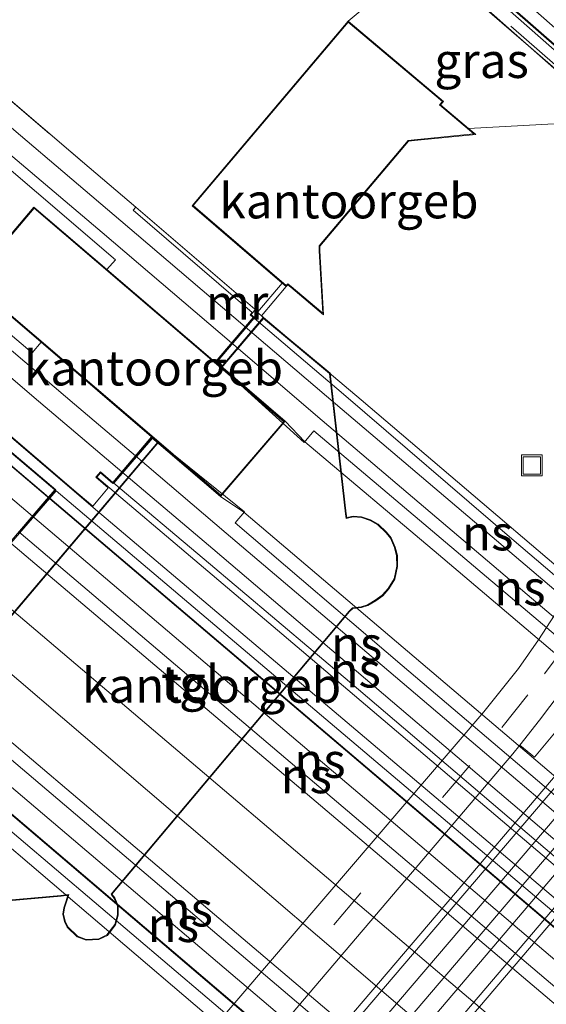
# Model space of a CAD drawing. Units: metres. Extents: x 119997 to 130006, y 481249 to 487503.
# Drawn here: x 121120 to 121157, y 483330 to 483401 of the extents above; entities that cross this region are included whole.
import ezdxf
from ezdxf.enums import TextEntityAlignment as Align

# ---------------------------------------------------------------- set-up
doc = ezdxf.new("R2010")
doc.units = ezdxf.units.M
doc.linetypes.add('IE-TERREINAFSCHEIDING', pattern=[10, 8, -2])
doc.linetypes.add('VW-3-9_STREEP', pattern=[12, 3, -9])
doc.layers.get('0').update_dxf_attribs({"lineweight": 25})
for name, color, linetype, lineweight in [('B-ME-BV-GELEIDECONSTRUCTIE-GELEIDERAIL-L-B2', 213, 'BV-GELEIDERAIL', 18), ('B-ME-GW-KRUINLIJN-L-B1', 93, 'Continuous', 18), ('B-ME-IE-GRASLAND-GV-B6', 93, 'Continuous', 18), ('B-ME-IE-INRICHTINGSELEMENT-S-B1', 253, 'Continuous', 18), ('B-ME-IE-TERREINAFSCHEIDING-RASTERHEKWERK-L-B1', 8, 'IE-TERREINAFSCHEIDING', 18), ('B-ME-IE-TERREINAFSCHEIDING-RASTERHEKWERK-L-B2', 8, 'IE-TERREINAFSCHEIDING', 18), ('B-ME-KG-KADASTRAAL-DAKRAND-L-B1', 13, 'Continuous', 18), ('B-ME-KG-KADASTRAAL-DAKRAND-L-B2', 13, 'Continuous', 18), ('B-ME-KG-KADASTRAAL-NOKLIJN-L-B2', 13, 'Continuous', 18), ('B-ME-KW-LANDHOOFD-GV-B6', 173, 'Continuous', 18), ('B-ME-KW-VIADUCT-GV-B7', 173, 'Continuous', 18), ('B-ME-MW-MUUR-GV-B6', 8, 'IE-TERREINAFSCHEIDING-KUNSTMATIG', 18), ('B-ME-OG-BEBOUWING-GV-B6', 173, 'Continuous', 18), ('B-ME-OG-BEBOUWING-GV-B7', 173, 'Continuous', 18), ('B-ME-SB-SPOOR-GV-B6', 253, 'Continuous', 18), ('B-ME-SB-SPOOR-GV-B7', 253, 'Continuous', 18), ('B-ME-SB-SPOOR-L-B1', 253, 'Continuous', 18), ('B-ME-SB-SPOOR-L-B2', 253, 'Continuous', 18), ('B-ME-VH-VERH_SOORT-BITUMEN-GV-B6', 8, 'IE-TERREINAFSCHEIDING-NATUURLIJK-HOUTWAL', 18), ('B-ME-VH-VERH_SOORT-KLINKERS-GV-B6', 8, 'IE-TERREINAFSCHEIDING-NATUURLIJK-HOUTWAL', 18), ('B-ME-VH-VERH_SOORT-TEGELS-GV-B6', 8, 'Continuous', 18), ('B-ME-VW-MARKERING-39STREEP-015-L-B1', 255, 'VW-3-9_STREEP', 18), ('B-ME-VW-MARKERING-STREEP-015-L-B1', 7, 'Continuous', 18)]:
    doc.layers.add(name, color=color, linetype=linetype, lineweight=lineweight)
doc.styles.add('NLCS-ISO', font='NLCS-ISO.TTF')
doc.linetypes.add('BV-GELEIDERAIL', pattern='A,10,-3,[108,NLCS.SHX,S=1,R=0,X=0,Y=0],-3', length=16)
doc.linetypes.add('IE-TERREINAFSCHEIDING-KUNSTMATIG', pattern='A,4,[82,NLCS.SHX,S=0.75,R=90,X=0,Y=0],4,-2', length=10)
doc.linetypes.add('IE-TERREINAFSCHEIDING-NATUURLIJK-HOUTWAL', pattern='A,7,-1.5,[67,NLCS.SHX,S=0.75,R=45,X=0,Y=0],-1.5,7,-1.5,[70,NLCS.SHX,S=0.75,R=0,X=0,Y=0],-1.5', length=20)

# ---------------------------------------------------------------- blocks, each defined once
blk = doc.blocks.new('put')
for p, q in [((0.75, 0.75), (-0.75, 0.75)), ((-0.75, 0.75), (-0.75, -0.75)), ((0.75, -0.75), (0.75, 0.75)), ((-0.75, -0.75), (0.75, -0.75))]:
    blk.add_line(p, q)
blk.add_lwpolyline([(-0.625, 0.625), (0.625, 0.625), (0.625, -0.625), (-0.625, -0.625)], close=True)

msp = doc.modelspace()

# ---------------------------------------------------------------- linework, layer by layer
at = {"layer": 'B-ME-BV-GELEIDECONSTRUCTIE-GELEIDERAIL-L-B2'}
msp.add_polyline3d([(121152.82, 483403.439, 8.897), (121153.11, 483403.185, 8.903), (121191.127, 483369.736, 9.056), (121226.15, 483338.942, 8.981), (121257.175, 483311.66, 8.918), (121257.512, 483311.363, 8.912)], dxfattribs=at)
at = {"layer": 'B-ME-GW-KRUINLIJN-L-B1'}
msp.add_polyline3d([(121152.038, 483402.745, 8.198), (121150.945, 483402.94, 7.741), (121148.873, 483402.755, 7.624), (121146.101, 483402.177, 7.529), (121144.428, 483401.853, 7.462), (121143.278, 483400.9, 7.479)], dxfattribs=at)
at = {"layer": 'B-ME-IE-GRASLAND-GV-B6'}
for points in [[(121118.1076, 483434.366, 7.7041), (121121.8679, 483431.0699, 7.7041), (121125.6151, 483427.7598, 7.6934), (121133.2131, 483421.257, 7.7758), (121140.7501, 483414.6849, 7.8176), (121148.2656, 483408.0927, 7.8944), (121152.944, 483403.72, 7.915), (121152.038, 483402.745, 8.198), (121150.945, 483402.94, 7.741), (121148.873, 483402.755, 7.624), (121146.101, 483402.177, 7.529), (121144.428, 483401.853, 7.462), (121143.278, 483400.9, 7.479), (121132.128, 483387.671, 7.479), (121138.558, 483382.123, 7.479), (121136.823, 483380.078, 7.479), (121136.602, 483380.265, 7.808), (121128.086, 483387.58, 7.588), (121124.267, 483390.807, 7.584), (121115.797, 483398.052, 7.51)], [(121162.391, 483393.785, 0.698), (121151.899, 483393.212, 1.017), (121149.898, 483394.899, 2.632), (121150.106, 483395.145, 2.632), (121143.278, 483400.9, 7.479), (121144.428, 483401.853, 7.462), (121146.101, 483402.177, 7.529), (121148.873, 483402.755, 7.624), (121150.945, 483402.94, 7.741), (121152.038, 483402.745, 8.198), (121162.391, 483393.785, 0.698)], [(121175.204, 483370.128, 1.956), (121164.304, 483357.346, 1.528), (121160.682, 483353.024, 1.302), (121156.613, 483348.149, 1.168), (121155.565, 483349.023, 1.085), (121156.988, 483350.816, 1.094), (121159.194, 483353.754, 1.023), (121162.064, 483358.117, 0.902), (121163.724, 483360.854, 0.778), (121165.422, 483364.045, 0.707), (121166.959, 483367.024, 0.564), (121168.251, 483369.958, 0.44), (121170.176, 483374.569, 0.314), (121175.204, 483370.128, 1.956)]]:
    msp.add_polyline3d(points, dxfattribs=at)
at = {"layer": 'B-ME-IE-TERREINAFSCHEIDING-RASTERHEKWERK-L-B1'}
msp.add_polyline3d([(121007.101, 483486.57, 6.931), (121016.386, 483480.377, 6.998), (121025.442, 483474.193, 7.093), (121034.45, 483467.81, 7.119), (121043.097, 483461.432, 7.3), (121051.997, 483454.713, 7.431), (121059.869, 483448.618, 7.455), (121068.831, 483441.538, 7.443), (121077.225, 483434.585, 7.379), (121085.769, 483427.336, 7.315), (121093.969, 483420.335, 7.305), (121101.897, 483413.535, 7.357), (121105.159, 483407.133, 7.5), (121115.797, 483398.052, 7.51), (121124.267, 483390.807, 7.584), (121128.086, 483387.58, 7.588)], dxfattribs=at)
at = {"layer": 'B-ME-IE-TERREINAFSCHEIDING-RASTERHEKWERK-L-B2'}
msp.add_polyline3d([(121194.369, 483366.024, 8.499), (121183.88, 483375.175, 8.446), (121172.096, 483385.465, 8.415), (121160.94, 483395.271, 8.358), (121152.377, 483402.78, 8.313)], dxfattribs=at)
at = {"layer": 'B-ME-KG-KADASTRAAL-DAKRAND-L-B1'}
for points in [[(121132.198, 483387.677, 7.396), (121143.284, 483400.83, 7.424), (121150.035, 483395.139, 7.384), (121149.827, 483394.893, 3.676), (121152.29, 483392.817, 3.616), (121148.02, 483392.393, 3.545), (121147.58, 483392.339, 7.407), (121141.216, 483384.788, 7.386), (121141.21, 483384.43, 3.657), (121141.465, 483379.97, 3.547), (121139.201, 483381.878, 3.602), (121138.959, 483382.082, 7.5), (121138.842, 483381.944, 7.5), (121132.198, 483387.677, 7.396)], [(121134.202, 483376.024, 13.594), (121138.674, 483372.195, 13.59), (121134.172, 483366.937, 13.588), (121129.73, 483370.741, 13.58), (121116.326, 483382.218, 13.555), (121120.798, 483387.502, 13.607), (121134.202, 483376.024, 13.594)], [(121134.202, 483376.024, 5.206), (121137.213, 483379.581, 5.194), (121141.937, 483375.649, 5.182), (121143.093, 483365.592, 5.301), (121143.139, 483365.261, 4.13), (121143.643, 483365.371, 4.154), (121144.231, 483365.327, 4.152), (121144.857, 483365.116, 4.154), (121145.404, 483364.814, 4.187), (121146.002, 483364.238, 4.192), (121146.311, 483363.849, 4.192), (121146.592, 483363.191, 4.19), (121146.756, 483362.593, 4.192), (121146.76, 483361.831, 4.192), (121146.588, 483360.931, 4.192), (121146.159, 483360.252, 4.185), (121145.73, 483359.757, 4.185), (121145.228, 483359.395, 4.185), (121144.661, 483359.065, 4.185), (121144.221, 483358.924, 4.185), (121143.594, 483358.851, 4.145), (121143.354, 483358.617, 5.044), (121126.309, 483338.348, 5.182), (121126.545, 483338.039, 4.285), (121126.762, 483337.489, 4.285), (121126.781, 483336.849, 4.259), (121126.587, 483336.168, 4.199), (121126.015, 483335.426, 4.24), (121125.435, 483335.139, 4.24), (121124.527, 483335.094, 4.206), (121123.907, 483335.32, 4.199), (121123.214, 483335.995, 4.197), (121123.019, 483336.396, 4.195), (121122.913, 483336.916, 4.195), (121122.98, 483337.357, 4.195), (121123.134, 483337.857, 4.199), (121123.291, 483338.326, 4.24)], [(121123.291, 483338.326, 4.24), (121122.725, 483338.243, 5.196), (121096.116, 483335.885, 5.246), (121095.681, 483341.966, 5.434), (121105.989, 483342.694, 5.318), (121129.73, 483370.741, 5.224)]]:
    msp.add_polyline3d(points, dxfattribs=at)
at = {"layer": 'B-ME-KG-KADASTRAAL-DAKRAND-L-B2'}
msp.add_polyline3d([(121150.043, 483317.777, 18.472), (121090.209, 483368.801, 18.472), (121096.359, 483373.582, 14.243), (121098.552, 483376.235, 14.301), (121102.476, 483383.201, 18.472), (121162.995, 483331.718, 18.472), (121157.693, 483326.027, 14.331), (121155.204, 483323.323, 14.293), (121150.043, 483317.777, 18.472)], dxfattribs=at)
at = {"layer": 'B-ME-KG-KADASTRAAL-NOKLIJN-L-B2'}
for p, q in [((121157.432, 483326.212, 14.331), (121098.807, 483376.052, 14.248)), ((121096.532, 483373.453, 14.234), (121154.946, 483323.518, 14.293))]:
    msp.add_line(p, q, dxfattribs=at)
at = {"layer": 'B-ME-KW-LANDHOOFD-GV-B6'}
msp.add_polyline3d([(121164.633, 483415.894, 7.763), (121165.388, 483416.778, 7.765), (121175.931, 483407.257, -0.093), (121163.568, 483392.767, 0.575), (121162.391, 483393.785, 0.698), (121152.038, 483402.745, 8.198), (121152.944, 483403.72, 7.915), (121164.068, 483393.97, 8.222), (121164.6859, 483394.6946, 8.2348), (121166.712, 483397.0692, 8.1525), (121168.8743, 483399.603, 8.0808), (121171.0902, 483402.2001, 7.9961), (121173.2582, 483404.7408, 7.9048), (121174.627, 483406.3448, 7.8277), (121174.884, 483406.646, 7.872), (121164.633, 483415.894, 7.763)], dxfattribs=at)
at = {"layer": 'B-ME-KW-VIADUCT-GV-B7'}
for points in [[(121207.136, 483379.804, 7.706), (121217.16, 483371.032, 7.706), (121235.86, 483354.58, 7.794), (121257.33, 483335.671, 7.799), (121268.565, 483325.824, 7.869), (121267.832, 483324.991, 7.816), (121256.582, 483334.898, 7.892), (121256.218, 483334.47, 7.878), (121245.71, 483322.082, 8.31), (121257.711, 483311.512, 8.215), (121256.912, 483310.617, 8.271), (121232.969, 483331.411, 8.493), (121204.434, 483356.608, 8.552), (121194.152, 483365.791, 8.552), (121171.843, 483385.296, 8.379), (121152.11, 483402.749, 8.198), (121152.948, 483403.65, 7.915), (121164.073, 483393.899, 8.222), (121174.954, 483406.651, 7.872), (121164.703, 483415.899, 7.763), (121165.393, 483416.706, 7.765), (121176.531, 483406.648, 7.856), (121191.778, 483393.328, 7.865), (121207.136, 483379.804, 7.706)], [(121106.066, 483382.293, 7.824), (121125.335, 483365.78, 7.826), (121163.884, 483333.127, 7.791), (121219.078, 483286.2, 7.195), (121219.102, 483286.179, 7.195), (121219.497, 483285.844, 7.572), (121219.229, 483285.539, 7.6), (121227.515, 483278.223, 7.653), (121227.398, 483278.078, 7.583), (121219.076, 483285.37, 7.841), (121218.424, 483284.571, 7.836), (121217.334, 483283.236, 7.83), (121216.419, 483282.113, 7.83), (121216.011, 483281.319, 7.945), (121209.179, 483272.823, 7.85), (121208.35, 483272.225, 7.954), (121207.418, 483271.082, 7.954), (121206.34, 483269.761, 7.845), (121205.803, 483269.102, 7.735), (121213.768, 483262.111, 7.735), (121213.498, 483261.799, 7.628)], [(121119.749, 483364.267, 7.831), (121120.714, 483365.393, 7.779), (121121.883, 483366.757, 7.791), (121122.368, 483367.324, 7.826), (121105.494, 483381.625, 7.824)], [(121172.83, 483343.102, 7.701), (121149.755, 483362.67, 7.718), (121140.176, 483370.743, 7.72), (121138.78, 483372.236, 7.738), (121133.83, 483376.474, 7.756), (121134.975, 483377.823, 7.782), (121135.947, 483378.969, 7.746), (121136.55, 483379.68, 7.479), (121136.344, 483379.855, 7.808), (121136.447, 483379.987, 7.817), (121136.609, 483380.193, 7.808), (121144.222, 483373.757, 7.77), (121166.182, 483355.032, 7.827), (121176.168, 483346.568, 7.796), (121200.857, 483325.568, 7.796), (121221.99, 483307.575, 7.824)], [(121220.21, 483287.573, 7.195), (121198.132, 483306.314, 7.799), (121178.241, 483323.216, 7.802), (121165.242, 483334.292, 7.799), (121139.954, 483355.79, 7.751), (121125.285, 483368.221, 7.749), (121125.558, 483368.526, 7.739), (121126.45, 483367.775, 7.479), (121127.124, 483368.57, 7.82), (121128.091, 483369.71, 7.808), (121129.223, 483371.043, 8.17), (121134.147, 483366.827, 7.738), (121135.824, 483365.706, 7.665), (121160.68, 483344.566, 7.722), (121168.48, 483337.902, 7.78), (121189.148, 483320.306, 7.777), (121208.883, 483303.53, 7.788), (121223.264, 483291.238, 7.633)], [(121213.498, 483261.799, 7.628), (121205.576, 483268.86, 7.656), (121204.965, 483268.169, 7.6), (121148.583, 483316.499, 7.791), (121111.017, 483348.562, 7.788)]]:
    msp.add_polyline3d(points, dxfattribs=at)
at = {"layer": 'B-ME-MW-MUUR-GV-B6'}
for points in [[(121136.48, 483379.674, 7.78), (121136.275, 483379.848, 7.808), (121136.408, 483380.018, 7.817), (121127.882, 483387.342, 7.817), (121128.086, 483387.58, 7.588), (121136.602, 483380.265, 7.808), (121136.823, 483380.078, 7.479), (121138.558, 483382.123, 7.479), (121138.848, 483381.873, 0.846), (121137.07, 483379.777, 0.932), (121137.207, 483379.651, 0.932), (121134.196, 483376.094, 7.738), (121133.76, 483376.468, 7.738), (121136.48, 483379.674, 7.78)], [(121106.061, 483382.363, 7.824), (121123.9451, 483367.0364, 7.749), (121124.997, 483366.135, 6.716), (121125.515, 483366.75, 6.722), (121126.112, 483367.454, 7.479), (121125.213, 483368.216, 7.749), (121125.553, 483368.595, 7.739), (121126.444, 483367.845, 7.749), (121129.217, 483371.114, 7.738)], [(121119.068, 483363.55, 7.888), (121121.845, 483366.79, 7.791), (121122.297, 483367.318, 7.826), (121105.423, 483381.619, 7.824)], [(121129.217, 483371.114, 7.738), (121129.66, 483370.735, 7.738), (121105.965, 483342.742, 0.932)]]:
    msp.add_polyline3d(points, dxfattribs=at)
at = {"layer": 'B-ME-OG-BEBOUWING-GV-B6'}
for points in [[(121047.68, 483449.567, 7.757), (121057.977, 483441.532, 7.757), (121068.045, 483433.409, 7.757), (121079.491, 483423.889, 7.757), (121089.985, 483414.966, 7.757), (121109.479, 483398.484, 7.757), (121126.622, 483383.806, 7.783), (121126.017, 483383.099, 7.738), (121120.793, 483387.573, 7.738), (121116.256, 483382.213, 7.738), (121121.306, 483377.888, 7.738), (121120.657, 483377.129, 7.855), (121090.996, 483402.288, 7.855), (121075.186, 483415.662, 7.855), (121063.937, 483425.137, 7.855), (121055.42, 483432.062, 7.855), (121047.195, 483438.532, 7.855), (121039.719, 483444.228, 7.855), (121032.434, 483449.73, 7.855), (121018.655, 483459.643, 7.848), (121024.607, 483466.563, 7.757), (121030.518, 483462.332, 7.757), (121038.137, 483456.776, 7.757), (121047.68, 483449.567, 7.757)], [(121138.558, 483382.123, 7.479), (121132.128, 483387.671, 7.479), (121143.278, 483400.9, 7.479), (121150.106, 483395.145, 2.632), (121149.898, 483394.899, 2.632), (121151.899, 483393.212, 1.017), (121152.413, 483392.779, 0.846), (121148.025, 483392.344, 0.846), (121147.606, 483392.292, 0.846), (121141.266, 483384.769, 0.846), (121141.26, 483384.431, 0.846), (121141.521, 483379.857, 0.846), (121139.169, 483381.84, 0.846), (121138.965, 483382.012, 0.846), (121138.848, 483381.873, 0.846), (121138.558, 483382.123, 7.479)], [(121138.745, 483372.2, 7.738), (121134.177, 483366.867, 7.738), (121129.66, 483370.735, 7.738), (121129.217, 483371.114, 7.738), (121121.306, 483377.888, 7.738), (121116.256, 483382.213, 7.738), (121120.793, 483387.573, 7.738), (121126.017, 483383.099, 7.738), (121133.76, 483376.468, 7.738), (121134.196, 483376.094, 7.738), (121138.745, 483372.2, 7.738)], [(121105.965, 483342.742, 0.932), (121129.66, 483370.735, 7.738), (121134.177, 483366.867, 7.738), (121138.745, 483372.2, 7.738), (121134.196, 483376.094, 7.738), (121137.207, 483379.651, 0.932), (121141.984, 483375.674, 0.932), (121143.143, 483365.599, 0.932), (121143.181, 483365.321, 0.932)], [(121143.181, 483365.321, 0.932), (121143.64, 483365.422, 0.932), (121144.241, 483365.376, 0.932), (121144.877, 483365.162, 0.932), (121145.434, 483364.854, 0.932), (121146.039, 483364.272, 0.932), (121146.354, 483363.875, 0.932), (121146.64, 483363.208, 0.932), (121146.806, 483362.599, 0.932), (121146.81, 483361.827, 0.932), (121146.636, 483360.912, 0.932), (121146.199, 483360.222, 0.932), (121145.764, 483359.72, 0.932), (121145.255, 483359.353, 0.932), (121144.681, 483359.019, 0.932), (121144.231, 483358.875, 0.932), (121143.616, 483358.804, 0.932), (121143.391, 483358.583, 0.932), (121126.373, 483338.347, 0.932), (121126.589, 483338.064, 0.932), (121126.812, 483337.499, 0.932), (121126.831, 483336.843, 0.932), (121126.633, 483336.145, 0.932), (121126.048, 483335.386, 0.932), (121125.448, 483335.09, 0.932), (121124.519, 483335.043, 0.932), (121123.88, 483335.276, 0.932), (121123.172, 483335.965, 0.932), (121122.972, 483336.379, 0.932), (121122.862, 483336.915, 0.932), (121122.931, 483337.368, 0.932), (121123.086, 483337.872, 0.932), (121123.218, 483338.265, 0.932), (121122.731, 483338.193, 0.932), (121096.07, 483335.831, 0.932)]]:
    msp.add_polyline3d(points, dxfattribs=at)
at = {"layer": 'B-ME-OG-BEBOUWING-GV-B7'}
for points in [[(121121.921, 483366.725, 7.791), (121119.144, 483363.485, 7.888), (121112.078, 483355.24, 7.767), (121109.526, 483352.262, 7.791), (121109.45, 483352.327, 7.791), (121090.13, 483368.802, 7.791), (121091.272, 483369.69, 7.788), (121092.491, 483370.638, 7.829), (121096.324, 483373.618, 7.791), (121098.511, 483376.263, 7.791), (121100.817, 483380.357, 7.831), (121101.561, 483381.68, 7.779), (121102.462, 483383.279, 7.791), (121121.845, 483366.79, 7.791), (121121.921, 483366.725, 7.791)], [(121163.478, 483332.42, 7.791), (121219.005, 483285.361, 7.841), (121218.386, 483284.602, 7.836), (121163.068, 483331.723, 7.791), (121121.921, 483366.725, 7.791), (121122.373, 483367.253, 7.826), (121163.478, 483332.42, 7.791)], [(121218.386, 483284.602, 7.836), (121216.377, 483282.14, 7.83), (121215.975, 483281.358, 7.945), (121160.21, 483328.656, 7.791), (121119.144, 483363.485, 7.888), (121121.921, 483366.725, 7.791), (121163.068, 483331.723, 7.791), (121218.386, 483284.602, 7.836)], [(121209.135, 483272.853, 7.85), (121152.801, 483320.672, 7.912), (121112.078, 483355.24, 7.767), (121119.144, 483363.485, 7.888), (121160.21, 483328.656, 7.791), (121215.975, 483281.358, 7.945), (121215.969, 483281.347, 7.945), (121209.135, 483272.853, 7.85)], [(121152.801, 483320.672, 7.912), (121209.135, 483272.853, 7.85), (121208.316, 483272.261, 7.85), (121206.302, 483269.792, 7.845), (121150.047, 483317.708, 7.791), (121109.526, 483352.262, 7.791), (121112.078, 483355.24, 7.767), (121152.801, 483320.672, 7.912)], [(121206.302, 483269.792, 7.845), (121205.795, 483269.171, 7.735), (121149.367, 483317.141, 7.791), (121108.904, 483351.536, 7.791), (121109.526, 483352.262, 7.791), (121150.047, 483317.708, 7.791), (121206.302, 483269.792, 7.845)]]:
    msp.add_polyline3d(points, dxfattribs=at)
at = {"layer": 'B-ME-SB-SPOOR-GV-B6'}
for points in [[(121090.996, 483402.288, 7.855), (121120.657, 483377.129, 7.855), (121121.306, 483377.888, 7.738), (121129.217, 483371.114, 7.738), (121126.444, 483367.845, 7.749), (121125.553, 483368.595, 7.739), (121125.213, 483368.216, 7.749), (121126.112, 483367.454, 7.479), (121125.515, 483366.75, 6.722), (121124.997, 483366.135, 6.716), (121123.9451, 483367.0364, 7.749), (121106.061, 483382.363, 7.824)], [(121119.62, 483301.793, -0.075), (121121.625, 483303.648, -0.075), (121121.985, 483304.078, -0.007), (121138.992, 483324.355, 0.607), (121159.087, 483347.975, 1.185), (121166.309, 483356.445, 1.456), (121172.663, 483364.045, 1.694), (121178.096, 483370.368, 1.904), (121181.435, 483374.164, 2.042), (121182.36, 483375.154, 2.061), (121198.145, 483389.093, 2.32), (121203.038, 483392.69, 2.372), (121206.229, 483394.932, 2.406), (121209.843, 483397.482, 2.484), (121217.713, 483402.432, 2.58)], [(121228.258, 483401.134, 2.727), (121224.972, 483398.766, 2.648), (121213.448, 483391.646, 2.42), (121208.196, 483387.997, 2.399), (121203.308, 483384.471, 2.28), (121187.451, 483370.582, 2.073), (121182.608, 483365.3, 1.856), (121177.896, 483359.879, 1.73), (121173.361, 483354.613, 1.628), (121166.323, 483346.29, 1.354), (121143.863, 483319.897, 0.633), (121131.74, 483305.73, 0.219), (121126.92, 483300.097, -0.06), (121116.995, 483288.498, -0.212)], [(121115.797, 483398.052, 7.51), (121124.267, 483390.807, 7.584), (121128.086, 483387.58, 7.588), (121127.882, 483387.342, 7.817), (121136.408, 483380.018, 7.817), (121136.275, 483379.848, 7.808), (121136.48, 483379.674, 7.78), (121133.76, 483376.468, 7.738), (121126.017, 483383.099, 7.738), (121126.622, 483383.806, 7.783), (121109.479, 483398.484, 7.757)], [(121105.423, 483381.619, 7.824), (121122.297, 483367.318, 7.826), (121121.845, 483366.79, 7.791), (121119.068, 483363.55, 7.888)]]:
    msp.add_polyline3d(points, dxfattribs=at)
at = {"layer": 'B-ME-SB-SPOOR-GV-B7'}
for points in [[(121230.651, 483299.336, 7.833), (121228.653, 483296.896, 7.763), (121221.082, 483303.351, 7.799), (121198.919, 483322.15, 7.74), (121185.39, 483333.692, 7.737), (121173.526, 483343.822, 7.74), (121157.825, 483357.155, 7.739), (121140.822, 483371.546, 7.746), (121140.142, 483370.707, 7.72), (121133.836, 483376.403, 7.756), (121136.556, 483379.609, 7.779), (121142.953, 483374.17, 7.813), (121155, 483363.798, 7.813), (121175.733, 483346.12, 7.813), (121189.512, 483334.373, 7.813), (121202.445, 483323.383, 7.827), (121216.356, 483311.552, 7.819), (121230.651, 483299.336, 7.833)], [(121135.854, 483365.746, 7.665), (121135.19, 483364.957, 7.739), (121147.143, 483354.717, 7.746), (121162.392, 483341.745, 7.768), (121167.841, 483337.116, 7.751), (121187.661, 483320.333, 7.796), (121207.441, 483303.463, 7.816), (121223.029, 483290.182, 7.78), (121220.817, 483287.639, 7.799), (121210.071, 483296.762, 7.81), (121194.561, 483309.933, 7.802), (121179.381, 483322.88, 7.788), (121165.599, 483334.615, 7.768), (121143.373, 483353.547, 7.734), (121132.987, 483362.34, 7.775), (121126.52, 483367.78, 7.749), (121129.293, 483371.049, 7.738), (121135.854, 483365.746, 7.665)]]:
    msp.add_polyline3d(points, dxfattribs=at)
at = {"layer": 'B-ME-SB-SPOOR-L-B1'}
for points in [[(121004.063, 483483.361, 7.66), (121014.394, 483476.485, 7.741), (121021.885, 483471.287, 7.798), (121028.757, 483466.457, 7.814), (121036.505, 483460.871, 7.814), (121043.23, 483455.852, 7.838), (121050.616, 483450.254, 7.819), (121056.668, 483445.537, 7.841), (121064.057, 483439.677, 7.855), (121075.553, 483430.216, 7.767), (121091.243, 483416.97, 7.764), (121103.902, 483406.233, 7.786), (121114.532, 483397.183, 7.817), (121128.133, 483385.629, 7.812), (121135.909, 483379.001, 7.78)], [(121002.987, 483482.297, 7.634), (121009.46, 483478.034, 7.705), (121015.187, 483474.1, 7.788), (121019.364, 483471.246, 7.824), (121023.823, 483468.102, 7.836), (121028.607, 483464.714, 7.879), (121034.444, 483460.494, 7.86), (121040.129, 483456.298, 7.862), (121046.043, 483451.832, 7.824), (121052.367, 483446.987, 7.824), (121059.218, 483441.594, 7.826), (121064.928, 483437.031, 7.826), (121070.645, 483432.318, 7.831), (121076.154, 483427.757, 7.848), (121082.284, 483422.588, 7.857), (121088.182, 483417.588, 7.857), (121095.554, 483411.32, 7.86), (121104.831, 483403.471, 7.867), (121117.857, 483392.381, 7.871), (121125.682, 483385.757, 7.841), (121134.937, 483377.855, 7.782)], [(120995.682, 483474.358, 7.643), (121000.496, 483471.191, 7.736), (121009.628, 483465.019, 7.772), (121016.782, 483460.067, 7.819), (121024.229, 483454.774, 7.845), (121033.793, 483447.756, 7.845), (121041.617, 483441.824, 7.845), (121049.027, 483436.082, 7.848), (121057.747, 483429.132, 7.848), (121067.093, 483421.42, 7.845), (121079.371, 483411.125, 7.845), (121088.355, 483403.465, 7.86), (121098.317, 483395.029, 7.86), (121109.931, 483385.185, 7.857), (121123.698, 483373.443, 7.819), (121128.053, 483369.742, 7.808)], [(120994.733, 483473.2, 7.641), (121003.625, 483467.347, 7.755), (121011.926, 483461.646, 7.812), (121017.872, 483457.493, 7.824), (121023.658, 483453.328, 7.831), (121029.285, 483449.234, 7.812), (121034.831, 483445.113, 7.793), (121040.775, 483440.587, 7.805), (121045.808, 483436.716, 7.807), (121050.679, 483432.895, 7.81), (121055.787, 483428.821, 7.807), (121060.784, 483424.764, 7.81), (121065.995, 483420.454, 7.81), (121072.429, 483415.034, 7.805), (121079.375, 483409.131, 7.814), (121087.576, 483402.148, 7.831), (121096.46, 483394.605, 7.833), (121105.675, 483386.821, 7.831), (121113.221, 483380.418, 7.824), (121120.802, 483373.926, 7.826), (121127.086, 483368.602, 7.82)], [(120986.388, 483464.206, 7.914), (120992.064, 483460.716, 7.91), (121000.927, 483455.1, 7.91), (121009.747, 483449.434, 7.893), (121017.164, 483444.537, 7.898), (121024.109, 483439.861, 7.895), (121031.481, 483434.787, 7.898), (121039.249, 483429.378, 7.912), (121046.602, 483424.12, 7.919), (121055.396, 483417.725, 7.91), (121062.65, 483412.332, 7.919), (121071.431, 483405.693, 7.924), (121079.254, 483399.637, 7.926), (121086.654, 483393.79, 7.917), (121093.66, 483388.147, 7.955), (121101.561, 483381.68, 7.779), (121120.676, 483365.426, 7.779)], [(121139.288, 483323.938, 0.569), (121158.845, 483346.878, 1.135), (121166.473, 483355.848, 1.397), (121171.767, 483362.089, 1.58), (121176.194, 483367.216, 1.661), (121179.473, 483371.008, 1.918), (121182.909, 483374.661, 1.966), (121198.713, 483388.584, 2.223), (121207.262, 483394.504, 2.401), (121215.381, 483399.985, 2.48), (121221.133, 483403.908, 2.537), (121225.213, 483406.706, 2.675)], [(121142.294, 483321.171, 0.526), (121162.141, 483344.525, 1.197), (121169.643, 483353.328, 1.444), (121175.421, 483360.095, 1.585), (121180.094, 483365.575, 1.73), (121183.046, 483368.956, 1.797), (121185.84, 483372.028, 1.887), (121201.41, 483386.17, 2.23), (121204.045, 483388.128, 2.315), (121209.43, 483391.743, 2.365), (121216.901, 483396.903, 2.446), (121222.201, 483400.5, 2.556), (121226.906, 483403.684, 2.632), (121229.91, 483405.802, 2.735)], [(121140.203, 483322.816, 0.569), (121162.482, 483348.946, 1.306), (121171.469, 483359.488, 1.57), (121175.095, 483363.727, 1.687), (121178.447, 483367.7, 1.794), (121181.275, 483370.878, 1.858), (121183.944, 483373.731, 1.956), (121199.825, 483387.589, 2.223), (121204.242, 483390.61, 2.289), (121209.172, 483393.885, 2.282), (121214.367, 483397.469, 2.365), (121218.988, 483400.619, 2.472), (121223.927, 483403.941, 2.587), (121226.341, 483405.648, 2.689)], [(121143.443, 483320.218, 0.502), (121171.271, 483352.94, 1.468), (121175.889, 483358.413, 1.561), (121180.069, 483363.242, 1.656), (121184.166, 483367.952, 1.775), (121186.961, 483371.022, 1.835), (121202.581, 483385.122, 2.232), (121207.064, 483388.382, 2.311), (121212.103, 483391.806, 2.439), (121216.641, 483394.903, 2.465), (121221.901, 483398.46, 2.546), (121228.477, 483402.936, 2.735)]]:
    msp.add_polyline3d(points, dxfattribs=at)
at = {"layer": 'B-ME-SB-SPOOR-L-B2'}
for p, q in [((121120.676, 483365.426, 7.779), (121161.85, 483330.416, 7.791)), ((121119.711, 483364.3, 7.831), (121160.85, 483329.342, 7.791)), ((121111.386, 483354.586, 7.829), (121152.145, 483319.963, 7.791)), ((121110.408, 483353.444, 7.788), (121151.13, 483318.871, 7.791))]:
    msp.add_line(p, q, dxfattribs=at)
for points in [[(121135.909, 483379.001, 7.78), (121142.389, 483373.476, 7.746), (121151.066, 483366.095, 7.796), (121161.797, 483356.975, 7.794), (121175.208, 483345.573, 7.782)], [(121134.937, 483377.855, 7.782), (121141.429, 483372.293, 7.782), (121156.893, 483359.15, 7.815), (121170.47, 483347.65, 7.753), (121174.163, 483344.485, 7.782)], [(121128.053, 483369.742, 7.808), (121134.562, 483364.211, 7.808), (121145.714, 483354.721, 7.837), (121167.222, 483336.425, 7.81)], [(121127.086, 483368.602, 7.82), (121133.607, 483363.077, 7.82), (121148.228, 483350.614, 7.822), (121166.218, 483335.306, 7.768)]]:
    msp.add_polyline3d(points, dxfattribs=at)
at = {"layer": 'B-ME-VH-VERH_SOORT-BITUMEN-GV-B6'}
msp.add_polyline3d([(121174.627, 483406.3448, 7.8277), (121173.2582, 483404.7408, 7.9048), (121171.0902, 483402.2001, 7.9961), (121168.8743, 483399.603, 8.0808), (121166.712, 483397.0692, 8.1525), (121164.6859, 483394.6946, 8.2348), (121164.068, 483393.97, 8.222), (121152.944, 483403.72, 7.915), (121148.2656, 483408.0927, 7.8944), (121140.7501, 483414.6849, 7.8176), (121133.2131, 483421.257, 7.7758), (121125.6151, 483427.7598, 7.6934), (121121.8679, 483431.0699, 7.7041), (121118.1076, 483434.366, 7.7041)], dxfattribs=at)
at = {"layer": 'B-ME-VH-VERH_SOORT-KLINKERS-GV-B6'}
for points in [[(121192.527, 483409.693, -0.619), (121185.214, 483400.661, -0.443), (121173.721, 483382.88, 0.05), (121172.099, 483379.188, 0.19), (121170.176, 483374.569, 0.314), (121168.251, 483369.958, 0.44), (121166.959, 483367.024, 0.564), (121165.422, 483364.045, 0.707), (121163.724, 483360.854, 0.778), (121162.064, 483358.117, 0.902), (121159.194, 483353.754, 1.023), (121156.988, 483350.816, 1.094), (121155.565, 483349.023, 1.085), (121155.065, 483348.393, 1.047), (121136.228, 483326.2, 0.797), (121125.845, 483313.868, 0.419), (121119.231, 483306.3, 0.221)], [(121116.402, 483308.582, 0.162), (121125.804, 483319.571, 0.502), (121133.613, 483328.732, 0.699), (121152.993, 483351.398, 0.935), (121155.484, 483354.51, 0.852), (121156.908, 483356.564, 0.835), (121159.764, 483360.974, 0.64), (121161.888, 483364.659, 0.547), (121164.056, 483369.091, 0.442), (121165.805, 483373.157, 0.359), (121167.625, 483377.557, 0.207), (121169.522, 483382.076, 0.081), (121170.942, 483385.355, 0.002), (121182.568, 483403.019, -0.526)]]:
    msp.add_polyline3d(points, dxfattribs=at)
at = {"layer": 'B-ME-VH-VERH_SOORT-TEGELS-GV-B6'}
for points in [[(121182.568, 483403.019, -0.526), (121170.942, 483385.355, 0.002), (121169.522, 483382.076, 0.081), (121167.625, 483377.557, 0.207), (121165.805, 483373.157, 0.359), (121164.056, 483369.091, 0.442), (121161.888, 483364.659, 0.547), (121159.764, 483360.974, 0.64), (121156.908, 483356.564, 0.835), (121155.484, 483354.51, 0.852), (121152.993, 483351.398, 0.935), (121133.613, 483328.732, 0.699), (121125.804, 483319.571, 0.502), (121116.402, 483308.582, 0.162)], [(121175.204, 483370.128, 1.956), (121178.594, 483374.037, 2.018), (121180.878, 483376.485, 2.073), (121196.689, 483390.396, 2.396), (121197.774, 483391.202, 2.434), (121201.998, 483394.552, 2.496), (121203.802, 483395.824, 2.544), (121207.217, 483398.087, 2.575), (121208.8, 483398.992, 2.556), (121209.592, 483398.299, 2.482), (121209.86, 483397.949, 2.484), (121209.907, 483397.678, 2.484), (121209.843, 483397.482, 2.484), (121206.229, 483394.932, 2.406), (121203.038, 483392.69, 2.372), (121198.145, 483389.093, 2.32), (121182.36, 483375.154, 2.061), (121181.435, 483374.164, 2.042), (121178.096, 483370.368, 1.904), (121172.663, 483364.045, 1.694), (121166.309, 483356.445, 1.456), (121159.087, 483347.975, 1.185), (121138.992, 483324.355, 0.607)], [(121096.07, 483335.831, 0.932), (121122.731, 483338.193, 0.932), (121123.218, 483338.265, 0.932), (121123.086, 483337.872, 0.932), (121122.931, 483337.368, 0.932), (121122.862, 483336.915, 0.932), (121122.972, 483336.379, 0.932), (121123.172, 483335.965, 0.932), (121123.88, 483335.276, 0.932), (121124.519, 483335.043, 0.932), (121125.448, 483335.09, 0.932), (121126.048, 483335.386, 0.932), (121126.633, 483336.145, 0.932), (121126.831, 483336.843, 0.932), (121126.812, 483337.499, 0.932), (121126.589, 483338.064, 0.932), (121126.373, 483338.347, 0.932), (121143.391, 483358.583, 0.932), (121143.616, 483358.804, 0.932), (121144.231, 483358.875, 0.932), (121144.681, 483359.019, 0.932), (121145.255, 483359.353, 0.932), (121145.764, 483359.72, 0.932), (121146.199, 483360.222, 0.932), (121146.636, 483360.912, 0.932), (121146.81, 483361.827, 0.932), (121146.806, 483362.599, 0.932), (121146.64, 483363.208, 0.932), (121146.354, 483363.875, 0.932), (121146.039, 483364.272, 0.932), (121145.434, 483364.854, 0.932), (121144.877, 483365.162, 0.932), (121144.241, 483365.376, 0.932), (121143.64, 483365.422, 0.932), (121143.181, 483365.321, 0.932), (121143.143, 483365.599, 0.932), (121141.984, 483375.674, 0.932), (121137.207, 483379.651, 0.932), (121137.07, 483379.777, 0.932), (121138.848, 483381.873, 0.846), (121138.965, 483382.012, 0.846), (121139.169, 483381.84, 0.846), (121141.521, 483379.857, 0.846), (121141.26, 483384.431, 0.846), (121141.266, 483384.769, 0.846), (121147.606, 483392.292, 0.846), (121148.025, 483392.344, 0.846), (121152.413, 483392.779, 0.846), (121151.899, 483393.212, 1.017), (121162.391, 483393.785, 0.698)], [(121116.995, 483288.498, -0.212), (121126.92, 483300.097, -0.06), (121131.74, 483305.73, 0.219), (121143.863, 483319.897, 0.633), (121166.323, 483346.29, 1.354), (121173.361, 483354.613, 1.628), (121177.896, 483359.879, 1.73), (121182.608, 483365.3, 1.856), (121187.451, 483370.582, 2.073), (121203.308, 483384.471, 2.28), (121208.196, 483387.997, 2.399), (121213.448, 483391.646, 2.42), (121213.873, 483391.679, 2.422), (121214.227, 483391.574, 2.411), (121214.487, 483391.24, 2.413), (121214.568, 483390.912, 2.411), (121214.46, 483390.567, 2.384), (121207.319, 483381.207, 2.213)], [(121119.231, 483306.3, 0.221), (121125.845, 483313.868, 0.419), (121136.228, 483326.2, 0.797), (121155.065, 483348.393, 1.047), (121155.565, 483349.023, 1.085), (121156.613, 483348.149, 1.168), (121160.682, 483353.024, 1.302), (121164.304, 483357.346, 1.528), (121175.204, 483370.128, 1.956)]]:
    msp.add_polyline3d(points, dxfattribs=at)
at = {"layer": 'B-ME-VW-MARKERING-39STREEP-015-L-B1'}
msp.add_polyline3d([(121117.952, 483307.541, 0.14), (121126.239, 483317.258, 0.461), (121134.475, 483327.006, 0.773), (121154.293, 483350.272, 0.921), (121157.329, 483354.131, 0.887), (121159.465, 483356.993, 0.74), (121161.517, 483360.435, 0.68), (121164.07, 483365.009, 0.566), (121166.258, 483369.796, 0.445), (121168.248, 483374.469, 0.271), (121170.181, 483379.185, 0.145), (121172.287, 483383.873, 0.007), (121184.078, 483402.01, -0.498)], dxfattribs=at)
at = {"layer": 'B-ME-VW-MARKERING-STREEP-015-L-B1'}
for points in [[(121117.9281, 483435.4395, 7.7366), (121121.6265, 483432.2054, 7.7579), (121125.3246, 483428.9915, 7.7688), (121129.0289, 483425.7597, 7.7824), (121132.7975, 483422.4888, 7.8152), (121136.4917, 483419.2627, 7.8573), (121140.1727, 483416.0509, 7.8986), (121143.8004, 483412.8924, 7.9354), (121147.5159, 483409.6589, 7.9683), (121151.203, 483406.4402, 8.0075), (121152.8724, 483405.0109, 8.029), (121156.5306, 483401.7856, 8.0971), (121160.2114, 483398.567, 8.1361), (121163.9066, 483395.3344, 8.1834), (121164.667, 483394.6725, 8.1984)], [(121141.312, 483321.974, 0.495), (121161.99, 483346.287, 1.216), (121172.507, 483358.67, 1.568), (121179.738, 483367.198, 1.804), (121182.422, 483370.25, 1.882), (121184.843, 483372.831, 1.942)]]:
    msp.add_polyline3d(points, dxfattribs=at)

# ---------------------------------------------------------------- block references
at = {"layer": 'B-ME-IE-INRICHTINGSELEMENT-S-B1', "rotation": 90}
msp.add_blockref('put', (121156.431, 483369.062, 0.661), dxfattribs=at)

# ---------------------------------------------------------------- texts
at = {"layer": 'B-ME-IE-GRASLAND-GV-B6', "ltscale": 0.2, "style": 'NLCS-ISO'}
msp.add_text('gras', height=2.5, dxfattribs=at).set_placement((121152.8345, 483398.076), align=Align.MIDDLE_CENTER)
at = {"layer": 'B-ME-MW-MUUR-GV-B6', "ltscale": 0.2, "style": 'NLCS-ISO'}
msp.add_text('mr', height=2.5, dxfattribs=at).set_placement((121135.3339, 483380.7475), align=Align.MIDDLE_CENTER)
at = {"layer": 'B-ME-OG-BEBOUWING-GV-B6', "ltscale": 0.2, "style": 'NLCS-ISO'}
for p in [(121143.3436, 483388.0169), (121129.352, 483376.041), (121133.5079, 483353.3062)]:
    msp.add_text('kantoorgeb', height=2.5, dxfattribs=at).set_placement(p, align=Align.MIDDLE_CENTER)
at = {"layer": 'B-ME-SB-SPOOR-L-B2', "ltscale": 0.2, "style": 'NLCS-ISO'}
for p in [(121153.2738, 483364.224), (121155.5784, 483360.2866), (121143.8877, 483356.2747), (121143.7847, 483354.3998), (121141.263, 483347.921), (121140.2805, 483346.821), (121131.7655, 483337.2745), (121130.769, 483336.1575)]:
    msp.add_text('ns', height=2.5, dxfattribs=at).set_placement(p, align=Align.MIDDLE_CENTER)
at = {"layer": 'B-ME-VH-VERH_SOORT-TEGELS-GV-B6', "ltscale": 0.2, "style": 'NLCS-ISO'}
msp.add_text('tgl', height=2.5, dxfattribs=at).set_placement((121131.9838, 483353.4775), align=Align.MIDDLE_CENTER)

doc.saveas('drawing.dxf')
